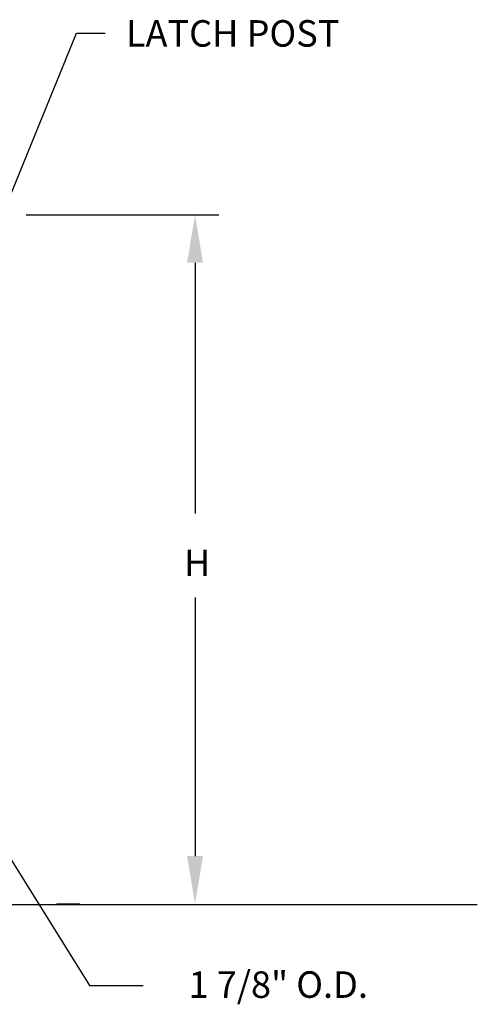
# Model space of a CAD drawing. Units: inches. Extents: x -214 to 285, y -87 to 323.
# Drawn here: x 163 to 206, y 94 to 187 of the extents above; entities that cross this region are included whole.
import ezdxf

# ---------------------------------------------------------------- set-up
doc = ezdxf.new("R2010")
doc.units = ezdxf.units.IN
doc.header["$MEASUREMENT"] = 0
doc.layers.add('DIM', color=7, linetype='Continuous')
doc.layers.add('Title Text', color=7, linetype='Continuous')
doc.styles.add('ROMANS', font='ROMANS.shx')
doc.styles.get("Standard").update_dxf_attribs({"font": 'arial.ttf', "height": 0.1})
doc.dimstyles.get("Standard").update_dxf_attribs({"dimtxt": 0.1, "dimasz": 0.09375, "dimexe": 0.09375, "dimexo": 0.0625, "dimgap": 0.03125, "dimtad": 0, "dimtih": 1, "dimtoh": 1, "dimdec": 5, "dimzin": 3, "dimdsep": 46, "dimlunit": 4, "dimtxsty": 'Standard', "dimcen": 0.09, "dimadec": 0, "dimazin": 0, "dimtfac": 1, "dimtdec": 5, "dimtofl": 0, "dimtmove": 2, "dimatfit": 3, "dimfxl": 1, "dimfrac": 2, "dimtolj": 1, "dimtzin": 0, "dimarcsym": 0})

msp = doc.modelspace()

# ---------------------------------------------------------------- linework, layer by layer
at = {"layer": 'DIM'}
for p, q in [((181.906, 168.146), (163.864, 168.146)), ((179.821, 168.149), (182.032, 168.149))]:
    msp.add_line(p, q, dxfattribs=at)
msp.add_solid([(179.032, 163.649), (180.532, 163.649), (179.782, 168.149)], dxfattribs=at)
at = {"layer": 'Title Text'}
for p, q in [((179.782, 163.649), (179.782, 140.025)), ((179.782, 132.114), (179.782, 107.76)), ((-106.298, 103.206), (181.597, 103.206)), ((-81.502, 103.206), (206.393, 103.206)), ((108.1, 103.206), (174.4, 103.206)), ((166.723, 103.26), (168.933, 103.26))]:
    msp.add_line(p, q, dxfattribs=at)
msp.add_solid([(179.032, 107.76), (180.532, 107.76), (179.782, 103.26)], dxfattribs=at)

# ---------------------------------------------------------------- texts
for s, p in [('LATCH POST', (173.264, 184.005)), ('H', (178.738, 134.132)), ('1 7/8" O.D.', (179.178, 94.4))]:
    msp.add_text(s, height=2.496, dxfattribs=at).set_placement(p)

# ---------------------------------------------------------------- leaders
at = {"layer": 'DIM'}
msp.add_leader([(159.427, 162.792), (168.604, 185.268), (171.303, 185.268)], dimstyle='Standard', override={"dimscale": 48, "dimtxt": 3, "dimasz": 0.09375, "dimexe": 0.046875, "dimexo": 0.03125, "dimgap": 0.046875, "dimtad": 0, "dimtxsty": 'ROMANS', "dimcen": 0.09375}, dxfattribs=at)
at = {"layer": 'Title Text'}
msp.add_leader([(149.627, 127.906), (169.846, 95.568), (174.901, 95.568)], dimstyle='Standard', override={"dimscale": 48, "dimtxt": 3, "dimasz": 0.09375, "dimexe": 0.046875, "dimexo": 0.03125, "dimgap": 0.046875, "dimtad": 0, "dimtxsty": 'ROMANS', "dimcen": 0.09375}, dxfattribs=at)

doc.saveas('drawing.dxf')
